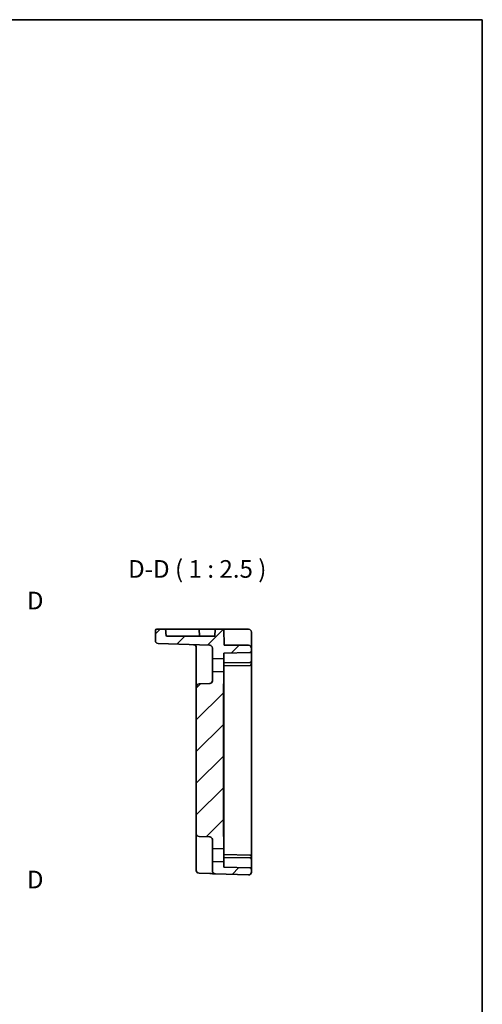
# Model space of a CAD drawing. Units: millimetres. Extents: x 36 to 4172, y 20 to 863.
# Drawn here: x 4008 to 4172, y 374 to 722 of the extents above; entities that cross this region are included whole.
import ezdxf

# ---------------------------------------------------------------- set-up
doc = ezdxf.new("R2010")
doc.units = ezdxf.units.MM
doc.header["$LTSCALE"] = 2.5
for name, color, linetype, lineweight in [('Border (ISO)', 7, 'Continuous', 35), ('Hatch (ISO)', 1, 'Continuous', 18), ('Section Line (ISO)', 7, 'Continuous', 25), ('Symbol (ISO)', 7, 'Continuous', 18), ('Visible (ISO)', 7, 'Continuous', 35)]:
    doc.layers.add(name, color=color, linetype=linetype, lineweight=lineweight)
doc.styles.add('Note Text (TK)', font='txt')

# ---------------------------------------------------------------- blocks, each defined once
blk = doc.blocks.new('図面枠 tk図枠')
at = {"layer": 'Border (ISO)'}
for p, q in [((14.5, 289), (405.5, 289)), ((405.5, 289), (405.5, 8))]:
    blk.add_line(p, q, dxfattribs=at)
blk = doc.blocks.new('2dTransSection33')
at = {"layer": 'Section Line (ISO)', "linetype": 'Continuous'}
for p, q in [((332.25, 163.98), (332.25, 207.12)), ((334.75, 205.8), (332.25, 205.3)), ((334.75, 205.3), (332.25, 205.3)), ((332.25, 205.3), (334.75, 204.8)), ((337.57, 205.3), (334.75, 205.3)), ((334.75, 166.3), (332.25, 165.8)), ((334.75, 165.8), (332.25, 165.8)), ((332.25, 165.8), (334.75, 165.3)), ((337.57, 165.8), (334.75, 165.8))]:
    blk.add_line(p, q, dxfattribs=at)
at = {"layer": 'Section Line (ISO)', "linetype": 'Continuous', "lineweight": 50}
for p, q in [((332.25, 203.48), (332.25, 207.12)), ((332.25, 163.98), (332.25, 167.62))]:
    blk.add_line(p, q, dxfattribs=at)
at = {"layer": 'Section Line (ISO)', "char_height": 2.5, "attachment_point": 7, "style": 'Note Text (TK)'}
for insert in [(341.03, 204.07), (341.03, 164.58)]:
    blk.add_mtext('D', dxfattribs=dict(at, insert=insert))

msp = doc.modelspace()

# ---------------------------------------------------------------- hatches: boundary and pattern name
at = {"layer": 'Hatch (ISO)'}
h = msp.add_hatch(dxfattribs=at)
h.set_pattern_fill('ANSI31', color=256, scale=63.5, style=0)
h.set_pattern_definition([(45, (3158, 0), (-5.61266, 5.61266), [])])
edge = h.paths.add_edge_path()
edge.add_ellipse((4089.0224, 420.8286), major_axis=(-0.0349, -0.9994), ratio=1, start_angle=0, end_angle=92)
edge.add_line((4090.0224, 420.8286), (4090.0224, 421.8807))
edge.add_ellipse((4089.5224, 421.8807), major_axis=(0.5, 0), ratio=1, start_angle=0, end_angle=89)
edge.add_line((4089.5311, 422.3806), (4080.2224, 422.5431))
edge.add_line((4080.2224, 422.5431), (4080.2224, 424.4884))
edge.add_line((4080.2224, 424.4884), (4076.2224, 424.5931))
edge.add_line((4076.2224, 424.5931), (4076.2224, 421.2407))
edge.add_ellipse((4077.2224, 421.2407), major_axis=(-1, 0), ratio=1, start_angle=0, end_angle=88)
edge.add_line((4077.1875, 420.2413), (4088.9875, 419.8292))
edge = h.paths.add_edge_path()
edge.add_spline(control_points=[(4080.2224, 433.0844), (4080.2224, 433.2455), (4080.2103, 433.4385), (4080.1677, 433.943), (4080.1224, 434.3548), (4080.1224, 434.7)], knot_values=[-0.15189447, -0.15189447, -0.15189447, -0.15189447, -0.10355671, -0.10355671, 0, 0, 0, 0], degree=3, periodic=0)
edge.add_line((4080.1224, 434.7), (4080.1224, 486.1862))
edge.add_spline(control_points=[(4080.1224, 486.1862), (4080.1224, 486.5314), (4080.1677, 486.9432), (4080.2103, 487.4477), (4080.2224, 487.6407), (4080.2224, 487.8018)], knot_values=[0, 0, 0, 0, 0.10355671, 0.10355671, 0.15189447, 0.15189447, 0.15189447, 0.15189447], degree=3, periodic=0)
edge.add_line((4080.2224, 487.8018), (4080.2224, 491.6884))
edge.add_line((4080.2224, 491.6884), (4076.2224, 491.7931))
edge.add_line((4076.2224, 491.7931), (4076.2224, 488.5588))
edge.add_ellipse((4075.2224, 488.5588), major_axis=(1, 0), ratio=1, start_angle=272, end_angle=360, ccw=False)
edge.add_line((4075.2573, 487.5594), (4071.4875, 487.4278))
edge.add_ellipse((4071.5224, 486.4284), major_axis=(-0.0349, 0.9994), ratio=1, start_angle=0, end_angle=88)
edge.add_line((4070.5224, 486.4284), (4070.5224, 434.4578))
edge.add_ellipse((4071.5224, 434.4578), major_axis=(-1, 0), ratio=1, start_angle=0, end_angle=88)
edge.add_line((4071.4875, 433.4584), (4075.2573, 433.3268))
edge.add_ellipse((4075.2224, 432.3274), major_axis=(0.0349, 0.9994), ratio=1, start_angle=272, end_angle=360, ccw=False)
edge.add_line((4076.2224, 432.3274), (4076.2224, 429.0931))
edge.add_line((4076.2224, 429.0931), (4080.2224, 429.1978))
edge.add_line((4080.2224, 429.1978), (4080.2224, 433.0844))
edge = h.paths.add_edge_path()
edge.add_line((4080.2224, 496.3978), (4080.2224, 498.3431))
edge.add_line((4080.2224, 498.3431), (4089.5311, 498.5056))
edge.add_ellipse((4089.5224, 499.0055), major_axis=(0.0087, -0.4999), ratio=1, start_angle=0, end_angle=89)
edge.add_line((4090.0224, 499.0055), (4090.0224, 500.0931))
edge.add_ellipse((4089.0224, 500.0931), major_axis=(1, 0), ratio=1, start_angle=0, end_angle=90)
edge.add_line((4089.0224, 501.0931), (4080.4215, 501.0931))
edge.add_line((4080.4215, 501.0931), (4080.2224, 506.7931))
edge.add_line((4080.2224, 506.7931), (4077.2224, 506.7931))
edge.add_line((4077.2224, 506.7931), (4077.1351, 504.2931))
edge.add_line((4077.1351, 504.2931), (4059.9502, 504.2931))
edge.add_ellipse((4059.1224, 532.5832), major_axis=(1.0006, -28.6537), ratio=0.03487826, start_angle=359.029573, end_angle=359.676071, ccw=False)
edge.add_line((4059.5859, 506.7931), (4056.5224, 506.7931))
edge.add_ellipse((4056.5224, 506.2931), major_axis=(0, 0.5), ratio=1, start_angle=0, end_angle=90)
edge.add_line((4056.0224, 506.2931), (4056.0224, 502.7642))
edge.add_ellipse((4057.0224, 502.7642), major_axis=(-1, 0), ratio=1, start_angle=0, end_angle=88)
edge.add_line((4056.9875, 501.7648), (4075.2573, 501.1268))
edge.add_ellipse((4075.2224, 500.1274), major_axis=(0.0349, 0.9994), ratio=1, start_angle=272, end_angle=360, ccw=False)
edge.add_line((4076.2224, 500.1274), (4076.2224, 496.2931))
edge.add_line((4076.2224, 496.2931), (4080.2224, 496.3978))

# ---------------------------------------------------------------- linework, layer by layer
at = {"layer": 'Visible (ISO)'}
for p, q in [((4056.0224, 506.2931), (4056.0224, 502.7642)), ((4059.5859, 506.7931), (4056.5224, 506.7931)), ((4060.0218, 506.7931), (4059.5859, 506.7931)), ((4060.0218, 506.7931), (4063.0224, 506.7931)), ((4071.5224, 506.7931), (4063.0224, 506.7931)), ((4071.5224, 506.7931), (4075.2236, 506.7931)), ((4071.5224, 506.7931), (4071.6097, 504.2931)), ((4077.2224, 506.7931), (4075.2236, 506.7931)), ((4077.2224, 506.7931), (4077.1351, 504.2931)), ((4080.2224, 506.7931), (4077.2224, 506.7931)), ((4080.4215, 501.0931), (4080.2224, 506.7931)), ((4082.2212, 506.7931), (4080.2224, 506.7931)), ((4082.2212, 506.7931), (4089.0224, 506.7931)), ((4090.0224, 500.0931), (4090.0224, 505.7931)), ((4077.1351, 504.2931), (4059.9502, 504.2931)), ((4056.9875, 501.7648), (4075.2573, 501.1268)), ((4070.5224, 500.3265), (4070.5224, 490.9256)), ((4076.2224, 500.1274), (4076.2224, 496.2931)), ((4080.2224, 498.3431), (4089.5311, 498.5056)), ((4080.2224, 496.3978), (4080.2224, 498.3431)), ((4089.0224, 501.0931), (4080.4215, 501.0931)), ((4090.0224, 499.0055), (4090.0224, 500.0931)), ((4090.0224, 495.5055), (4090.0224, 499.0055)), ((4076.2224, 496.2931), (4080.2224, 496.3978)), ((4076.2224, 491.7931), (4076.2224, 496.2931)), ((4080.2224, 496.3978), (4080.2224, 491.6884)), ((4089.5224, 495.0054), (4080.2224, 494.8431)), ((4089.5311, 495.0056), (4089.5224, 495.0054)), ((4090.0224, 494.5055), (4090.0224, 495.5055)), ((4080.2224, 491.6884), (4076.2224, 491.7931)), ((4076.2224, 491.7931), (4076.2224, 488.5588)), ((4089.5311, 494.0056), (4080.2224, 493.8431)), ((4080.2224, 487.8018), (4080.2224, 491.6884)), ((4090.0224, 426.3807), (4090.0224, 494.5055)), ((4070.5224, 490.9256), (4070.5224, 486.4284)), ((4070.5224, 486.4284), (4070.5224, 434.4578)), ((4075.2573, 487.5594), (4071.4875, 487.4278)), ((4080.1224, 434.7), (4080.1224, 486.1862)), ((4080.2224, 487.0427), (4080.2224, 487.8018)), ((4080.2224, 487.0427), (4080.2224, 485.275)), ((4080.2224, 435.6112), (4080.2224, 485.275)), ((4080.2224, 435.6112), (4080.2224, 433.8435)), ((4070.5224, 434.4578), (4070.5224, 429.9606)), ((4071.4875, 433.4584), (4075.2573, 433.3268)), ((4076.2224, 432.3274), (4076.2224, 429.0931)), ((4080.2224, 433.0844), (4080.2224, 433.8435)), ((4080.2224, 429.1978), (4080.2224, 433.0844)), ((4070.5224, 429.9606), (4070.5224, 422.4391)), ((4076.2224, 429.0931), (4080.2224, 429.1978)), ((4076.2224, 424.5931), (4076.2224, 429.0931)), ((4080.2224, 429.1978), (4080.2224, 424.4884)), ((4089.5311, 426.8806), (4080.2224, 427.0431)), ((4089.5224, 425.8808), (4080.2224, 426.0431)), ((4089.5224, 425.8808), (4089.5311, 425.8806)), ((4090.0224, 425.3807), (4090.0224, 426.3807)), ((4090.0224, 421.8807), (4090.0224, 425.3807)), ((4070.5224, 421.4397), (4070.5224, 422.4391)), ((4080.2224, 424.4884), (4076.2224, 424.5931)), ((4076.2224, 424.5931), (4076.2224, 421.2407)), ((4080.2224, 422.5431), (4080.2224, 424.4884)), ((4089.5311, 422.3806), (4080.2224, 422.5431)), ((4090.0224, 420.8286), (4090.0224, 421.8807)), ((4071.4875, 420.4404), (4075.2573, 420.3087)), ((4077.1875, 420.2413), (4088.9875, 419.8292))]:
    msp.add_line(p, q, dxfattribs=at)
for centre, radius, start, end in [((4056.5224, 506.2931), 0.5, 90, 180), ((4089.0224, 505.7931), 1, 0, 90), ((4057.0224, 502.7642), 1, 180, 268), ((4069.5224, 500.3265), 1, 0, 88), ((4075.2224, 500.1274), 1, 0, 88), ((4089.0224, 500.0931), 1, 0, 90), ((4089.5224, 499.0055), 0.5, 271, 0), ((4089.5224, 495.5055), 0.5, 271, 0), ((4089.5224, 494.5055), 0.5, 271, 0), ((4075.2224, 488.5588), 1, 272, 0), ((4071.5224, 486.4284), 1, 92, 180), ((4071.5224, 434.4578), 1, 180, 268), ((4075.2224, 432.3274), 1, 0, 88), ((4089.5224, 426.3807), 0.5, 0, 89), ((4089.5224, 425.3807), 0.5, 0, 89), ((4089.5224, 421.8807), 0.5, 0, 89), ((4071.5224, 421.4397), 1, 180, 268), ((4077.2224, 421.2407), 1, 180, 268), ((4089.0224, 420.8286), 1, 268, 0)]:
    msp.add_arc(centre, radius, start, end, dxfattribs=at)
msp.add_ellipse((4059.1224, 532.5832), major_axis=(1.0006, -28.6537), ratio=0.03487826, start_param=5.83108029, end_param=6.12248521, dxfattribs=at)
for points, knots in [([(4080.1224, 486.1862), (4080.1224, 486.5314), (4080.1677, 486.9432), (4080.2103, 487.4477), (4080.2224, 487.6407), (4080.2224, 487.8018)], [0, 0, 0, 0, 0.103556714, 0.103556714, 0.151894472, 0.151894472, 0.151894472, 0.151894472]), ([(4080.2224, 433.0844), (4080.2224, 433.2455), (4080.2103, 433.4385), (4080.1677, 433.943), (4080.1224, 434.3548), (4080.1224, 434.7)], [-0.151894472, -0.151894472, -0.151894472, -0.151894472, -0.103556714, -0.103556714, 0, 0, 0, 0]), ([(4075.2625, 420.3085), (4075.602, 420.2967), (4075.9431, 420.2848), (4076.5105, 420.2649), (4076.748, 420.2567), (4077.0224, 420.2471), (4077.1008, 420.2443), (4077.1732, 420.2418), (4077.1875, 420.2413), (4077.1875, 420.2413)], [0, 0, 0, 0, 0.124881106, 0.124881106, 0.238025854, 0.238025854, 0.308741321, 0.308741321, 0.352938488, 0.352938488, 0.352938488, 0.352938488])]:
    msp.add_open_spline(points, degree=3, knots=knots, dxfattribs=at)

# ---------------------------------------------------------------- block references
at = {"xscale": 2.5, "yscale": 2.5, "zscale": 2.5}
msp.add_blockref('図面枠 tk図枠', (3158, 0), dxfattribs=at)
at = {"layer": 'Section Line (ISO)', "xscale": 2.5, "yscale": 2.5, "zscale": 2.5}
msp.add_blockref('2dTransSection33', (3158, 1.6804), dxfattribs=at)

# ---------------------------------------------------------------- texts
at = {"layer": 'Symbol (ISO)', "color": 7, "insert": (4046.3923, 523.0473), "char_height": 6.25, "attachment_point": 7, "style": 'Note Text (TK)'}
msp.add_mtext('D-D ( 1 : 2.5 )', dxfattribs=at)

doc.saveas('drawing.dxf')
